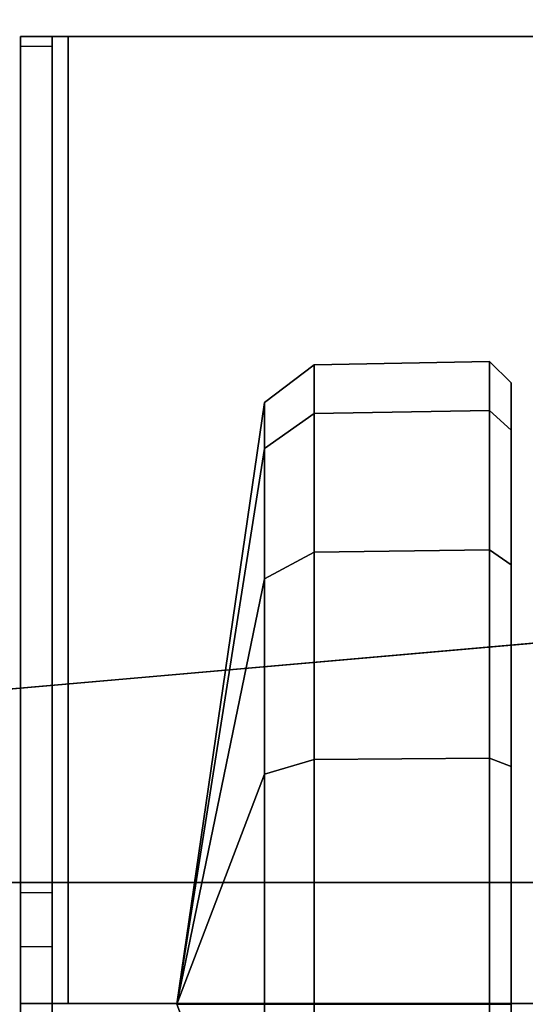
# Model space of a CAD drawing. Units: inches. Extents: x 0 to 141, y 0 to 160.
# Drawn here: x 116 to 117, y 104 to 106 of the extents above; entities that cross this region are included whole.
import ezdxf

# ---------------------------------------------------------------- set-up
doc = ezdxf.new("R2010")
doc.units = ezdxf.units.IN
doc.header["$MEASUREMENT"] = 0
for name, color, linetype in [('STORAGE-CASTER', 4, 'Continuous'), ('TABLE-HARDWARE', 6, 'Continuous'), ('TABLE-LEG', 6, 'Continuous'), ('TABLE-TOP', 6, 'Continuous')]:
    doc.layers.add(name, color=color, linetype=linetype)

# ---------------------------------------------------------------- blocks, each defined once
blk = doc.blocks.new('PHZ820_2011SSNN_0T')
at = {"layer": 'STORAGE-CASTER'}
for points in [[(-0.7721, -8.5453, 1.6526), (-0.4456, -8.5399, 1.6549), (-0.4456, -8.4488, 1.1969), (-0.7721, -8.4547, 1.1969)], [(-0.7721, -8.4547, 1.1969), (-0.4456, -8.4488, 1.1969), (-0.4456, -8.5399, 0.7388), (-0.7721, -8.5453, 0.7411)], [(-0.4456, -8.5399, 1.6549), (-0.4055, -8.5762, 1.6398), (-0.4055, -8.4881, 1.1969), (-0.4456, -8.4488, 1.1969)], [(-0.4456, -8.4488, 1.1969), (-0.4055, -8.4881, 1.1969), (-0.4055, -8.5762, 0.7539), (-0.4456, -8.5399, 0.7388)], [(-0.8647, -8.6104, 1.6257), (-0.7721, -8.5453, 1.6526), (-0.7721, -8.4547, 1.1969), (-0.8647, -8.5251, 1.1969)], [(-0.8647, -8.5251, 1.1969), (-0.7721, -8.4547, 1.1969), (-0.7721, -8.5453, 0.7411), (-0.8647, -8.6104, 0.768)], [(-1.0276, -9.6457, 1.1969), (-0.8647, -8.6104, 1.6257), (-0.8647, -8.5251, 1.1969), (-1.0276, -9.6457, 1.1969)], [(-1.0276, -9.6457, 1.1969), (-0.8647, -8.5251, 1.1969), (-0.8647, -8.6104, 0.768), (-1.0276, -9.6457, 1.1969)], [(-0.7721, -8.8035, 2.039), (-0.4456, -8.7993, 2.0432), (-0.4456, -8.5399, 1.6549), (-0.7721, -8.5453, 1.6526)], [(-0.7721, -8.5453, 0.7411), (-0.4456, -8.5399, 0.7388), (-0.4456, -8.7993, 0.3505), (-0.7721, -8.8035, 0.3547)], [(-0.4456, -8.7993, 2.0432), (-0.4055, -8.8272, 2.0154), (-0.4055, -8.5762, 1.6398), (-0.4456, -8.5399, 1.6549)], [(-0.4456, -8.5399, 0.7388), (-0.4055, -8.5762, 0.7539), (-0.4055, -8.8272, 0.3784), (-0.4456, -8.7993, 0.3505)], [(-0.8647, -8.8533, 1.9893), (-0.7721, -8.8035, 2.039), (-0.7721, -8.5453, 1.6526), (-0.8647, -8.6104, 1.6257)], [(-0.8647, -8.6104, 0.768), (-0.7721, -8.5453, 0.7411), (-0.7721, -8.8035, 0.3547), (-0.8647, -8.8533, 0.4045)], [(-1.0276, -9.6457, 1.1969), (-0.8647, -8.8533, 1.9893), (-0.8647, -8.6104, 1.6257), (-1.0276, -9.6457, 1.1969)], [(-1.0276, -9.6457, 1.1969), (-0.8647, -8.6104, 0.768), (-0.8647, -8.8533, 0.4045), (-1.0276, -9.6457, 1.1969)], [(-0.7721, -9.1899, 2.2972), (-0.4456, -9.1876, 2.3027), (-0.4456, -8.7993, 2.0432), (-0.7721, -8.8035, 2.039)], [(-0.7721, -8.8035, 0.3547), (-0.4456, -8.7993, 0.3505), (-0.4456, -9.1876, 0.0911), (-0.7721, -9.1899, 0.0965)], [(-0.4456, -9.1876, 2.3027), (-0.4055, -9.2027, 2.2663), (-0.4055, -8.8272, 2.0154), (-0.4456, -8.7993, 2.0432)], [(-0.4456, -8.7993, 0.3505), (-0.4055, -8.8272, 0.3784), (-0.4055, -9.2027, 0.1274), (-0.4456, -9.1876, 0.0911)], [(-0.8647, -9.2168, 2.2322), (-0.7721, -9.1899, 2.2972), (-0.7721, -8.8035, 2.039), (-0.8647, -8.8533, 1.9893)], [(-0.8647, -8.8533, 0.4045), (-0.7721, -8.8035, 0.3547), (-0.7721, -9.1899, 0.0965), (-0.8647, -9.2168, 0.1616)], [(-1.0276, -9.6457, 1.1969), (-0.8647, -9.2168, 2.2322), (-0.8647, -8.8533, 1.9893), (-1.0276, -9.6457, 1.1969)], [(-1.0276, -9.6457, 1.1969), (-0.8647, -8.8533, 0.4045), (-0.8647, -9.2168, 0.1616), (-1.0276, -9.6457, 1.1969)], [(-0.8647, -9.6457, 2.3175), (-0.7721, -9.6457, 2.3879), (-0.7721, -9.1899, 2.2972), (-0.8647, -9.2168, 2.2322)], [(-0.8647, -9.2168, 0.1616), (-0.7721, -9.1899, 0.0965), (-0.7721, -9.6457, 0.0059), (-0.8647, -9.6457, 0.0763)], [(-0.7721, -9.6457, 2.3879), (-0.4456, -9.6457, 2.3938), (-0.4456, -9.1876, 2.3027), (-0.7721, -9.1899, 2.2972)], [(-0.7721, -9.1899, 0.0965), (-0.4456, -9.1876, 0.0911), (-0.4456, -9.6457, 0), (-0.7721, -9.6457, 0.0059)], [(-0.4456, -9.6457, 2.3938), (-0.4055, -9.6457, 2.3544), (-0.4055, -9.2027, 2.2663), (-0.4456, -9.1876, 2.3027)], [(-0.4456, -9.1876, 0.0911), (-0.4055, -9.2027, 0.1274), (-0.4055, -9.6457, 0.0393), (-0.4456, -9.6457, 0)], [(-1.0276, -9.6457, 1.1969), (-0.8647, -9.6457, 2.3175), (-0.8647, -9.2168, 2.2322), (-1.0276, -9.6457, 1.1969)], [(-1.0276, -9.6457, 1.1969), (-0.8647, -9.2168, 0.1616), (-0.8647, -9.6457, 0.0763), (-1.0276, -9.6457, 1.1969)], [(-1.0276, -9.6457, 1.1969), (-0.8647, -10.0745, 2.2322), (-0.8647, -9.6457, 2.3175), (-1.0276, -9.6457, 1.1969)], [(-1.0276, -9.6457, 1.1969), (-0.8647, -9.6457, 0.0763), (-0.8647, -10.0745, 0.1616), (-1.0276, -9.6457, 1.1969)], [(-0.8647, -10.0745, 2.2322), (-0.7721, -10.1014, 2.2972), (-0.7721, -9.6457, 2.3879), (-0.8647, -9.6457, 2.3175)], [(-0.8647, -9.6457, 0.0763), (-0.7721, -9.6457, 0.0059), (-0.7721, -10.1014, 0.0965), (-0.8647, -10.0745, 0.1616)], [(-0.7721, -10.1014, 2.2972), (-0.4456, -10.1037, 2.3027), (-0.4456, -9.6457, 2.3938), (-0.7721, -9.6457, 2.3879)], [(-0.7721, -9.6457, 0.0059), (-0.4456, -9.6457, 0), (-0.4456, -10.1037, 0.0911), (-0.7721, -10.1014, 0.0965)], [(-0.4456, -10.1037, 2.3027), (-0.4055, -10.0886, 2.2663), (-0.4055, -9.6457, 2.3544), (-0.4456, -9.6457, 2.3938)], [(-0.4456, -9.6457, 0), (-0.4055, -9.6457, 0.0393), (-0.4055, -10.0886, 0.1274), (-0.4456, -10.1037, 0.0911)]]:
    blk.add_3dface(points, dxfattribs=at)
blk = doc.blocks.new('PHZ570S_2645LC_1T')
at = {"layer": 'TABLE-HARDWARE'}
for points, invisible_edges in [([(45.2254, -23.4899, 26.983), (43.4242, -21.3344, 26.983), (43.5423, -21.2163, 26.983), (45.2254, -21.2163, 26.983)], 1), ([(45.2254, -23.4899, 27.0421), (45.2254, -21.2163, 27.0421), (43.5423, -21.2163, 27.0421), (43.4242, -21.3344, 27.0421)], 8), ([(45.2254, -23.4899, 26.983), (43.4242, -23.4899, 26.983), (43.4242, -21.3344, 26.983), (45.2254, -23.4899, 26.983)], 4), ([(45.2254, -23.4899, 27.0421), (45.2254, -23.4899, 27.0421), (43.4242, -21.3344, 27.0421), (43.4242, -23.4899, 27.0421)], 2), ([(43.4242, -23.5194, 26.9535), (45.2254, -23.5194, 26.9535), (43.4424, -23.5194, 26.6747), (43.4242, -23.5194, 26.7377)], 2), ([(43.4424, -23.5194, 26.6747), (45.2254, -23.5194, 26.9535), (45.1193, -23.5194, 24.1189), (45.0194, -23.5194, 24.174)], 3), ([(45.1193, -23.5194, 24.1189), (45.2254, -23.5194, 26.9535), (45.3041, -23.5194, 26.9535), (45.3041, -23.5194, 24.1189)], 1), ([(43.4242, -23.5785, 26.9535), (43.4242, -23.5785, 26.7377), (43.4424, -23.5785, 26.6747), (45.2254, -23.5785, 26.9535)], 4), ([(43.4424, -23.5785, 26.6747), (45.0194, -23.5785, 24.174), (45.1193, -23.5785, 24.1189), (45.2254, -23.5785, 26.9535)], 12), ([(45.1193, -23.5785, 24.1189), (45.3041, -23.5785, 24.1189), (45.3041, -23.5785, 26.9535), (45.2254, -23.5785, 26.9535)], 8)]:
    blk.add_3dface(points, dxfattribs=dict(at, invisible_edges=invisible_edges))
for points in [[(45.2254, -23.4899, 26.983), (45.2254, -23.4899, 27.0421), (45.2254, -21.2163, 27.0421), (45.2254, -21.2163, 26.983)], [(43.4242, -21.3344, 27.0421), (43.4242, -21.3344, 26.983), (43.4242, -23.4899, 26.983), (43.4242, -23.4899, 27.0421)], [(43.4242, -23.4899, 26.983), (43.4242, -23.4899, 27.0421), (43.4242, -23.5785, 26.9535), (43.4242, -23.5194, 26.9535)], [(43.4242, -23.5194, 26.9535), (45.2254, -23.5194, 26.9535), (45.2254, -23.4899, 26.983), (43.4242, -23.4899, 26.983)], [(45.2254, -23.4899, 27.0421), (43.4242, -23.4899, 27.0421), (43.4242, -23.5785, 26.9535), (45.2254, -23.5785, 26.9535)], [(45.2254, -23.5785, 26.9535), (45.2254, -23.5194, 26.9535), (45.2254, -23.4899, 26.983), (45.2254, -23.4899, 27.0421)], [(43.4242, -23.5194, 26.7377), (43.4242, -23.5785, 26.7377), (43.4424, -23.5785, 26.6747), (43.4424, -23.5194, 26.6747)], [(43.4242, -23.5785, 26.9535), (43.4242, -23.5194, 26.9535), (43.4242, -23.5194, 26.7377), (43.4242, -23.5785, 26.7377)], [(43.4424, -23.5785, 26.6747), (43.4424, -23.5194, 26.6747), (45.0194, -23.5194, 24.174), (45.0194, -23.5785, 24.174)], [(45.0194, -23.5194, 24.174), (45.0194, -23.5785, 24.174), (45.1193, -23.5785, 24.1189), (45.1193, -23.5194, 24.1189)], [(45.1193, -23.5785, 24.1189), (45.1193, -23.5194, 24.1189), (45.3041, -23.5194, 24.1189), (45.3041, -23.5785, 24.1189)], [(45.3041, -23.5785, 26.9535), (45.3041, -23.5194, 26.9535), (45.2254, -23.5194, 26.9535), (45.2254, -23.5785, 26.9535)]]:
    blk.add_3dface(points, dxfattribs=at)
at = {"layer": 'TABLE-LEG'}
for points, invisible_edges in [([(39.6549, -24.1329, 27.335), (43.5412, -20.2466, 27.335), (43.362, -20.1048, 27.335), (39.5132, -23.9536, 27.335)], 5), ([(43.362, -20.1048, 27.023), (43.5412, -20.2466, 27.023), (39.6549, -24.1329, 27.023), (39.5132, -23.9536, 27.023)], 10), ([(39.6549, -24.1329, 27.335), (40.2839, -24.7618, 27.335), (44.1702, -20.8755, 27.335), (43.5412, -20.2466, 27.335)], 10), ([(44.1702, -20.8755, 27.023), (40.2839, -24.7618, 27.023), (39.6549, -24.1329, 27.023), (43.5412, -20.2466, 27.023)], 5), ([(40.4632, -24.9036, 27.335), (44.312, -21.0548, 27.335), (44.1702, -20.8755, 27.335), (40.2839, -24.7618, 27.335)], 5), ([(44.1702, -20.8755, 27.023), (44.312, -21.0548, 27.023), (40.4632, -24.9036, 27.023), (40.2839, -24.7618, 27.023)], 10), ([(40.4632, -24.9036, 27.335), (40.6703, -25.0002, 27.335), (44.4085, -21.2619, 27.335), (44.312, -21.0548, 27.335)], 10), ([(44.4085, -21.2619, 27.023), (40.6703, -25.0002, 27.023), (40.4632, -24.9036, 27.023), (44.312, -21.0548, 27.023)], 5), ([(40.8941, -25.0464, 27.335), (44.4547, -21.4857, 27.335), (44.4085, -21.2619, 27.335), (40.6703, -25.0002, 27.335)], 5), ([(44.4085, -21.2619, 27.023), (44.4547, -21.4857, 27.023), (40.8941, -25.0464, 27.023), (40.6703, -25.0002, 27.023)], 10), ([(40.8941, -25.0464, 27.335), (43.8263, -25.3029, 27.335), (44.7113, -24.4179, 27.335), (44.4547, -21.4857, 27.335)], 10), ([(44.7113, -24.4179, 27.023), (43.8263, -25.3029, 27.023), (40.8941, -25.0464, 27.023), (44.4547, -21.4857, 27.023)], 5)]:
    blk.add_3dface(points, dxfattribs=dict(at, invisible_edges=invisible_edges))
blk.add_3dface([(44.7113, -24.4179, 27.335), (44.7113, -24.4179, 27.023), (44.4547, -21.4857, 27.023), (44.4547, -21.4857, 27.335)], dxfattribs=at)
at = {"layer": 'TABLE-TOP'}
for points, invisible_edges in [([(35.8098, -21.6783, 27.335), (45, -1.377, 27.335), (37.3706, -22.858, 27.335), (36.6284, -22.2176, 27.335)], 3), ([(37.3706, -22.858, 28.47), (45, -1.377, 28.47), (35.8098, -21.6783, 28.47), (36.6284, -22.2176, 28.47)], 3), ([(45, -1.377, 27.335), (42.2445, -25.59, 27.335), (38.6573, -24.1224, 27.335), (37.3706, -22.858, 27.335)], 11), ([(38.6573, -24.1224, 28.47), (42.2445, -25.59, 28.47), (45, -1.377, 28.47), (37.3706, -22.858, 28.47)], 7), ([(42.2445, -25.59, 27.335), (45, -1.377, 27.335), (45, -24.213, 27.335), (43.623, -25.59, 27.335)], 5), ([(45, -24.213, 28.47), (45, -1.377, 28.47), (42.2445, -25.59, 28.47), (43.623, -25.59, 28.47)], 10)]:
    blk.add_3dface(points, dxfattribs=dict(at, invisible_edges=invisible_edges))
blk.add_3dface([(45, -24.213, 27.335), (45, -1.377, 27.335), (45, -1.377, 28.47), (45, -24.213, 28.47)], dxfattribs=at)

msp = doc.modelspace()

# ---------------------------------------------------------------- block references
at = {"rotation": 270}
msp.add_blockref('PHZ570S_2645LC_1T', (139.5937, 149.4028), dxfattribs=at)
msp.add_blockref('PHZ820_2011SSNN_0T', (117.3341, 113.8217))

doc.saveas('drawing.dxf')
